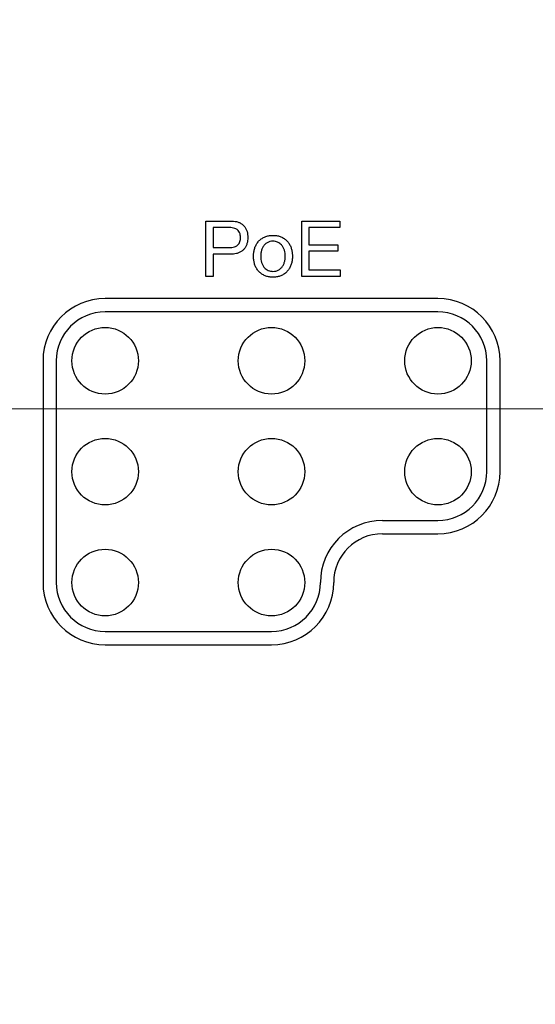
# Model space of a CAD drawing. Units: millimetres. Extents: x 17 to 410, y 7 to 290.
# Drawn here: x 131 to 154, y 76 to 121 of the extents above; entities that cross this region are included whole.
import ezdxf

# ---------------------------------------------------------------- set-up
doc = ezdxf.new("R2010")
doc.units = ezdxf.units.MM
doc.linetypes.add('SLD-Solid', pattern=[0])
doc.styles.add('SLDTEXTSTYLE0', font='GOTHIC.TTF', dxfattribs={"width": 0.913})
doc.dimstyles.new('SLDDIMSTYLE1', dxfattribs={"dimtxt": 3.5, "dimasz": 3, "dimexe": 0, "dimexo": 0.0625, "dimgap": 0.875, "dimtad": 1, "dimdec": 0, "dimrnd": 1e-09, "dimzin": 12, "dimdsep": 46, "dimtxsty": 'SLDTEXTSTYLE0', "dimsah": 1, "dimcen": 0.09, "dimadec": 0, "dimazin": 3, "dimtol": 1, "dimtp": 0.5, "dimtm": 0.5, "dimtfac": 1, "dimtdec": 1, "dimtofl": 0, "dimtmove": 0, "dimatfit": 3, "dimfxl": 1, "dimfrac": 2, "dimtolj": 1, "dimarcsym": 0})
doc.dimstyles.new('SLDDIMSTYLE5', dxfattribs={"dimtxt": 3.5, "dimasz": 3, "dimexe": 0, "dimexo": 0.0625, "dimgap": 0.875, "dimtad": 1, "dimdec": 0, "dimrnd": 1e-09, "dimzin": 12, "dimdsep": 46, "dimtxsty": 'SLDTEXTSTYLE0', "dimsah": 1, "dimcen": 0.09, "dimadec": 0, "dimazin": 3, "dimtol": 1, "dimtp": 0.3, "dimtm": 0.3, "dimtfac": 1, "dimtdec": 1, "dimtofl": 0, "dimtmove": 0, "dimatfit": 3, "dimfxl": 1, "dimfrac": 2, "dimtolj": 1, "dimarcsym": 0})

# ---------------------------------------------------------------- blocks, each defined once
blk = doc.blocks.new('_D')
at = {"color": 7, "linetype": 'SLD-Solid', "lineweight": 0}
for p, q in [((60.234, 125.807), (60.234, 142.808)), ((224.234, 47.985), (224.234, 142.808)), ((224.234, 141.808), (60.234, 141.808)), ((60.234, 47.985), (60.234, 124.283))]:
    blk.add_line(p, q, dxfattribs=at)
at = {"color": 7, "linetype": 'SLD-Solid', "lineweight": 18}
for points in [[(60.234, 141.808), (63.234, 141.358), (63.234, 142.258)], [(224.234, 141.808), (221.234, 142.258), (221.234, 141.358)]]:
    blk.add_solid(points, dxfattribs=at)
at = {"color": 7, "linetype": 'SLD-Solid', "lineweight": 18, "char_height": 3.5, "attachment_point": 1, "style": 'SLDTEXTSTYLE0'}
for s, insert in [(' ±0,5', (140.953, 146.278)), ('164', (133.194, 146.278))]:
    blk.add_mtext(s, dxfattribs=dict(at, insert=insert))
blk = doc.blocks.new('_D_4')
at = {"color": 7, "linetype": 'SLD-Solid', "lineweight": 0}
for p, q in [((217.118, 102.985), (36.734, 102.985)), ((37.734, 102.985), (37.734, 46.985)), ((217.118, 46.985), (36.734, 46.985))]:
    blk.add_line(p, q, dxfattribs=at)
at = {"color": 7, "linetype": 'SLD-Solid', "lineweight": 18}
for points in [[(37.734, 102.985), (37.284, 99.985), (38.184, 99.985)], [(37.734, 46.985), (38.184, 49.985), (37.284, 49.985)]]:
    blk.add_solid(points, dxfattribs=at)
at = {"color": 7, "linetype": 'SLD-Solid', "lineweight": 18, "char_height": 3.5, "attachment_point": 1, "rotation": 90, "style": 'SLDTEXTSTYLE0'}
for s, insert in [(' ±0,3', (33.263, 72.411)), ('56', (33.263, 67.239))]:
    blk.add_mtext(s, dxfattribs=dict(at, insert=insert))

msp = doc.modelspace()

# ---------------------------------------------------------------- linework, layer by layer
at = {"color": 7, "linetype": 'SLD-Solid', "lineweight": 25}
for p, q in [((139.279, 108.947), (139.279, 111.447)), ((139.279, 111.447), (140.387, 111.447)), ((143.597, 111.447), (145.318, 111.447)), ((143.597, 108.947), (143.597, 111.447)), ((145.318, 111.447), (145.318, 111.155)), ((139.604, 111.155), (139.604, 110.246)), ((140.275, 111.155), (139.604, 111.155)), ((145.318, 111.155), (143.922, 111.155)), ((143.922, 111.155), (143.922, 110.376)), ((139.604, 110.246), (140.275, 110.246)), ((143.922, 110.376), (145.223, 110.376)), ((145.223, 110.084), (143.922, 110.084)), ((143.922, 110.084), (143.922, 109.24)), ((145.223, 110.376), (145.223, 110.084)), ((139.604, 109.954), (139.604, 108.947)), ((140.381, 109.954), (139.604, 109.954)), ((143.922, 109.24), (145.328, 109.24)), ((145.328, 109.24), (145.328, 108.947)), ((139.604, 108.947), (139.279, 108.947)), ((145.328, 108.947), (143.597, 108.947)), ((149.734, 107.947), (134.734, 107.947)), ((149.734, 107.347), (134.734, 107.347)), ((131.934, 105.147), (131.934, 95.147)), ((132.534, 105.147), (132.534, 95.147)), ((151.934, 100.147), (151.934, 105.147)), ((152.534, 100.147), (152.534, 105.147)), ((147.234, 97.947), (149.734, 97.947)), ((147.234, 97.347), (149.734, 97.347)), ((134.734, 92.947), (142.234, 92.947)), ((134.734, 92.347), (142.234, 92.347))]:
    msp.add_line(p, q, dxfattribs=at)
for centre in [(134.734, 105.147), (142.234, 105.147), (149.734, 105.147), (134.734, 100.147), (142.234, 100.147), (149.734, 100.147), (134.734, 95.147), (142.234, 95.147)]:
    msp.add_circle(centre, 1.5, dxfattribs=at)
for centre, radius, start, end in [((134.734, 105.147), 2.8, 90, 180), ((149.734, 105.147), 2.8, 0, 90), ((134.734, 105.147), 2.2, 90, 180), ((149.734, 105.147), 2.2, 0, 90), ((149.734, 100.147), 2.8, 270, 0), ((149.734, 100.147), 2.2, 270, 0), ((147.234, 95.147), 2.8, 90, 180), ((147.234, 95.147), 2.2, 90, 180), ((134.734, 95.147), 2.8, 180, 270), ((134.734, 95.147), 2.2, 180, 270), ((142.234, 95.147), 2.8, 270, 0), ((142.234, 95.147), 2.2, 270, 0)]:
    msp.add_arc(centre, radius, start, end, dxfattribs=at)
for points, knots in [([(140.387, 111.447), (140.433, 111.446), (140.525, 111.444), (140.661, 111.421), (140.792, 111.377), (140.912, 111.308), (141.01, 111.211), (141.084, 111.096), (141.132, 110.969), (141.158, 110.836), (141.161, 110.746), (141.162, 110.701)], [0, 0, 0, 0, 0.112073, 0.224125, 0.336142, 0.448078, 0.559979, 0.669917, 0.779904, 0.88994, 1, 1, 1, 1]), ([(140.838, 110.701), (140.836, 110.739), (140.832, 110.817), (140.796, 110.928), (140.728, 111.024), (140.63, 111.093), (140.517, 111.133), (140.396, 111.153), (140.315, 111.154), (140.275, 111.155)], [0, 0, 0, 0, 0.140084, 0.28003, 0.419786, 0.559538, 0.706212, 0.853067, 1, 1, 1, 1]), ([(140.275, 110.246), (140.314, 110.246), (140.391, 110.247), (140.506, 110.264), (140.618, 110.3), (140.709, 110.36), (140.774, 110.437), (140.813, 110.52), (140.834, 110.609), (140.836, 110.67), (140.838, 110.701)], [0, 0, 0, 0, 0.1401689, 0.2802757, 0.4202841, 0.560012, 0.6699145, 0.7798754, 0.8899277, 1, 1, 1, 1]), ([(141.162, 110.701), (141.161, 110.655), (141.158, 110.562), (141.13, 110.426), (141.08, 110.297), (141.003, 110.181), (140.902, 110.086), (140.782, 110.018), (140.651, 109.978), (140.517, 109.956), (140.426, 109.954), (140.381, 109.954)], [0, 0, 0, 0, 0.112056, 0.224069, 0.336048, 0.44801, 0.55991, 0.66987, 0.779867, 0.889923, 1, 1, 1, 1]), ([(141.422, 109.855), (141.424, 109.909), (141.428, 110.018), (141.459, 110.178), (141.514, 110.332), (141.597, 110.473), (141.705, 110.594), (141.837, 110.688), (141.982, 110.755), (142.139, 110.793), (142.245, 110.796), (142.299, 110.798)], [0, 0, 0, 0, 0.112047, 0.2240947, 0.3361043, 0.4480696, 0.5600122, 0.6699824, 0.7799538, 0.8899612, 1, 1, 1, 1]), ([(142.299, 110.538), (142.253, 110.535), (142.161, 110.528), (142.032, 110.472), (141.923, 110.387), (141.84, 110.273), (141.783, 110.141), (141.751, 110), (141.748, 109.903), (141.747, 109.855)], [0, 0, 0, 0, 0.139919, 0.279835, 0.419736, 0.55967, 0.706376, 0.853153, 1, 1, 1, 1]), ([(142.299, 110.798), (142.353, 110.796), (142.461, 110.792), (142.62, 110.753), (142.768, 110.683), (142.9, 110.586), (143.007, 110.464), (143.087, 110.323), (143.139, 110.172), (143.17, 110.015), (143.174, 109.908), (143.175, 109.855)], [0, 0, 0, 0, 0.1120313, 0.224025, 0.3359946, 0.4479541, 0.559925, 0.6698931, 0.7798968, 0.8899374, 1, 1, 1, 1]), ([(142.851, 109.855), (142.849, 109.901), (142.847, 109.993), (142.817, 110.128), (142.766, 110.257), (142.693, 110.363), (142.605, 110.444), (142.511, 110.497), (142.407, 110.533), (142.335, 110.536), (142.299, 110.538)], [0, 0, 0, 0, 0.140098, 0.280152, 0.42015, 0.56005, 0.670009, 0.779972, 0.889978, 1, 1, 1, 1]), ([(142.299, 108.915), (142.244, 108.917), (142.136, 108.921), (141.977, 108.959), (141.83, 109.029), (141.698, 109.126), (141.591, 109.248), (141.511, 109.387), (141.458, 109.539), (141.427, 109.696), (141.424, 109.802), (141.422, 109.855)], [0, 0, 0, 0, 0.112037, 0.224038, 0.336006, 0.447969, 0.559902, 0.66989, 0.7799, 0.88995, 1, 1, 1, 1]), ([(141.747, 109.855), (141.748, 109.809), (141.751, 109.717), (141.779, 109.582), (141.831, 109.454), (141.904, 109.347), (141.993, 109.269), (142.087, 109.215), (142.19, 109.181), (142.263, 109.177), (142.299, 109.175)], [0, 0, 0, 0, 0.140096, 0.280141, 0.420127, 0.560017, 0.670021, 0.779997, 0.889979, 1, 1, 1, 1]), ([(142.299, 109.175), (142.344, 109.178), (142.436, 109.185), (142.565, 109.24), (142.674, 109.325), (142.758, 109.438), (142.814, 109.57), (142.846, 109.711), (142.849, 109.807), (142.851, 109.855)], [0, 0, 0, 0, 0.139923, 0.279813, 0.419729, 0.559702, 0.706393, 0.853169, 1, 1, 1, 1]), ([(143.175, 109.855), (143.174, 109.801), (143.17, 109.693), (143.137, 109.533), (143.083, 109.38), (143, 109.239), (142.891, 109.119), (142.76, 109.025), (142.614, 108.959), (142.458, 108.921), (142.352, 108.917), (142.299, 108.915)], [0, 0, 0, 0, 0.112061, 0.224097, 0.336087, 0.448057, 0.560011, 0.669985, 0.779963, 0.889966, 1, 1, 1, 1])]:
    msp.add_open_spline(points, degree=3, knots=knots, dxfattribs=at)

# ---------------------------------------------------------------- dimensions: what is measured, and where the dimension line sits
at = {"color": 7, "linetype": 'SLD-Solid', "lineweight": 18}
dim = msp.add_linear_dim(base=(60.234, 141.808), p1=(224.234, 46.985), p2=(60.234, 46.985), dimstyle='SLDDIMSTYLE1', dxfattribs=at)
dim.commit()
dim.dimension.update_dxf_attribs({"geometry": '_D', "text_midpoint": (142.234, 141.808), "dimtype": 160})
dim = msp.add_linear_dim(base=(37.734, 46.985), p1=(218.118, 102.985), p2=(218.118, 46.985), angle=90, dimstyle='SLDDIMSTYLE5', dxfattribs=at)
dim.commit()
dim.dimension.update_dxf_attribs({"geometry": '_D_4', "text_midpoint": (37.734, 74.985), "dimtype": 160})

doc.saveas('drawing.dxf')
